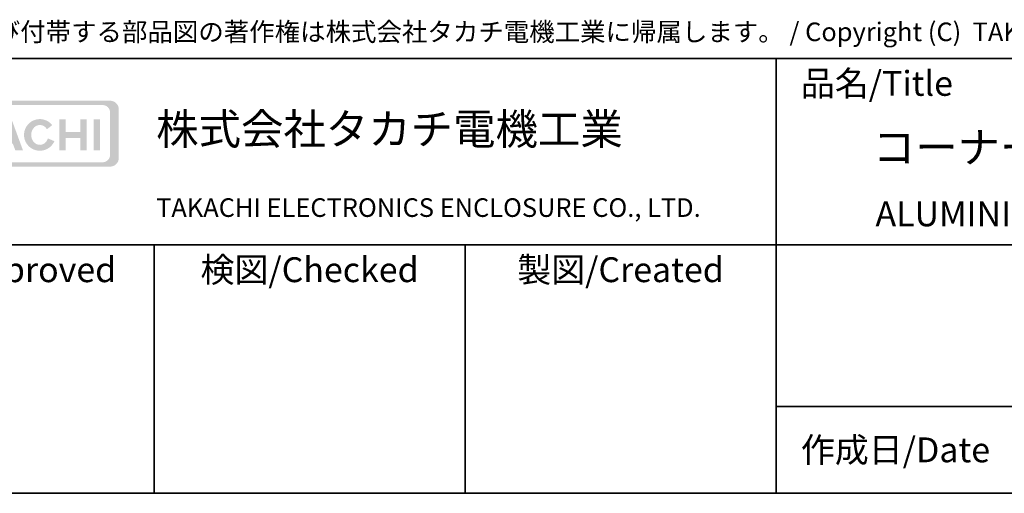
# Model space of a CAD drawing. Units: millimetres. Extents: x 80 to 11870, y 44 to 2011.
# Drawn here: x 1313 to 1748, y 44 to 254 of the extents above; entities that cross this region are included whole.
import ezdxf
from ezdxf.enums import TextEntityAlignment as Align

# ---------------------------------------------------------------- set-up
doc = ezdxf.new("R2010")
doc.units = ezdxf.units.MM
doc.header["$LTSCALE"] = 5.5
for name, color, linetype, lineweight in [('Border (ISO)', 7, 'Continuous', 35), ('Hatch (ISO)', 1, 'Continuous', 18), ('Title (ISO)', 7, 'Continuous', 35)]:
    doc.layers.add(name, color=color, linetype=linetype, lineweight=lineweight)
doc.styles.add('Note Text (TK)', font='MS PGothic.ttf')
doc.styles.add('takachi1', font='MS PGothic.ttf')
doc.styles.add('文字スタイル67', font='arial.ttf')

# ---------------------------------------------------------------- blocks, each defined once
blk = doc.blocks.new('図面枠 tk図枠')
at = {"layer": 'Border (ISO)'}
blk.add_line((14.50000000000001, 8.000000000000007), (405.4999999999999, 8.000000000000007), dxfattribs=at)
blk = doc.blocks.new('表題欄 tk表題欄')
at = {"layer": 'Hatch (ISO)'}
h = blk.add_hatch(color=256, dxfattribs=at)
edge = h.paths.add_edge_path(flags=0)
edge.add_arc((95.57537688673352, 236.2990653650367), 0.5958259999999996, 269.9999999999897, 360)
edge.add_line((96.17120288673351, 236.2990653650368), (96.17120288673348, 239.7107813650365))
edge.add_arc((95.5753768867335, 239.7107813650366), 0.5958259999999996, 0, 90.0000000000068)
edge.add_line((95.57537688673342, 240.3066073650366), (79.13710888673356, 240.3066073650366))
edge.add_arc((79.13710888673353, 239.7107813650366), 0.5958259999999996, 89.99999999999744, 180)
edge.add_line((78.54128288673353, 239.7107813650365), (78.54128288673331, 236.2990653650368))
edge.add_arc((79.13710888673332, 236.2990653650365), 0.5958259999999996, 180, 270.0000000000231)
edge.add_line((79.13710888673356, 235.7032393650365), (95.57537688673342, 235.7032393650367))
edge = h.paths.add_edge_path()
edge.add_line((77.83935088673357, 239.9556413650366), (77.83935088673357, 236.0542053650368))
edge.add_arc((78.54128288673346, 236.0542053650367), 0.7019319999998935, 180, 270.0000000000087)
edge.add_line((78.54128288673357, 235.3522733650368), (96.17120288673352, 235.3522733650368))
edge.add_arc((96.17120288673351, 236.0542053650367), 0.7019319999998921, 270, 360)
edge.add_line((96.8731348867334, 236.0542053650368), (96.87313488673352, 239.9556413650366))
edge.add_arc((96.1712028867336, 239.9556413650367), 0.7019319999998921, 0, 90.00000000000873)
edge.add_line((96.17120288673348, 240.6575733650367), (78.54128288673357, 240.6575733650366))
edge.add_arc((78.54128288673357, 239.9556413650366), 0.7019319999999984, 90, 180)
h = blk.add_hatch(color=256, dxfattribs=at)
h.paths.add_polyline_path([(87.52707281460246, 237.7110913650368), (88.16485295886469, 237.7110913650368), (87.84596288673359, 238.5794973650367)], flags=0)
h.paths.add_polyline_path([(87.14043486050403, 236.6581933650368), (87.3382496277172, 237.1968853650368), (88.35367614574989, 237.1968853650368), (88.551490912963, 236.6581933650368), (89.16820688673343, 236.6581933650368), (88.25406288673352, 239.1476033650369), (87.43786288673356, 239.1476033650369), (86.52371888673358, 236.6581933650368)])
h = blk.add_hatch(color=256, dxfattribs=at)
edge = h.paths.add_edge_path()
edge.add_arc((90.52309888673334, 237.9028983650369), 1.273272000000011, 38.55054079078439, 336.5820184016556)
edge.add_line((91.69149139614446, 237.3968543650369), (91.17255542714857, 237.6216113977801))
edge.add_ellipse((90.52309888673352, 237.9028983650369), major_axis=(0, -0.7998759999999119), ratio=0.8673469387756529, start_angle=128.5505407907963, end_angle=426.582018401653, ccw=False)
edge.add_line((91.09381514418376, 238.3576891122095), (91.51887237036831, 238.6964075050431))
for points in [[(92.09142939614459, 239.1476033650369), (92.09142939614459, 236.6581933650368), (92.60971639614465, 236.6581933650368), (92.60971639614465, 237.6580383650368), (93.76872039614462, 237.6580383650368), (93.76872039614462, 236.6581933650368), (94.28700739614459, 236.6581933650368), (94.28700739614459, 239.1476033650369), (93.76872039614462, 239.1476033650369), (93.76872039614462, 238.1477583650367), (92.60971639614465, 238.1477583650367), (92.60971639614465, 239.1476033650369)], [(94.84202339614467, 239.1476033650369), (94.84202339614467, 236.6581933650368), (95.36439139614473, 236.6581933650368), (95.36439139614473, 239.1476033650369)]]:
    blk.add_hatch(color=256, dxfattribs=at).paths.add_polyline_path(points)
at = {"layer": 'Title (ISO)'}
for p, q in [((74.70882392282105, 244.052739026017), (255.7088239228211, 244.052739026017)), ((149.7088239228211, 244.052739026017), (149.7088239228211, 209.052739026017)), ((74.70882392282105, 229.052739026017), (230.7088239228211, 229.052739026017)), ((99.70882392282108, 229.052739026017), (99.70882392282108, 209.052739026017)), ((124.708823922821, 229.052739026017), (124.708823922821, 209.052739026017)), ((149.7088239228211, 216.052739026017), (230.7088239228211, 216.052739026017)), ((255.7088239228211, 209.052739026017), (74.70882392282105, 209.052739026017))]:
    blk.add_line(p, q, dxfattribs=at)
at = {"layer": 'Title (ISO)', "color": 1, "char_height": 2.000000029802322, "line_spacing_factor": 1.5, "style": 'Note Text (TK)'}
for s, insert, attachment_point in [('\\fＭＳ Ｐゴシック|b0|i0;{\\H2.0000;品名/Title}', (151.708823922821, 242.052739026017), 4), ('\\fＭＳ Ｐゴシック|b0|i0;{\\H2.0000;承認/Approved}', (87.20882392282108, 227.052739026017), 5), ('\\fＭＳ Ｐゴシック|b0|i0;{\\H2.0000;検図/Checked}', (112.208823922821, 227.052739026017), 5), ('\\fＭＳ Ｐゴシック|b0|i0;{\\H2.0000;製図/Created}', (137.2088239228211, 227.052739026017), 5), ('\\fＭＳ Ｐゴシック|b0|i0;{\\H2.0000;作成日/Date}', (151.708823922821, 212.552739026017), 4)]:
    blk.add_mtext(s, dxfattribs=dict(at, insert=insert, attachment_point=attachment_point))
at = {"layer": 'Title (ISO)', "color": 7, "attachment_point": 4, "line_spacing_factor": 1.5, "style": 'Note Text (TK)'}
for s, insert, char_height in [('株式会社タカチ電機工業', (99.87313488673345, 238.052739026017), 2.5), ('\\fArial|b0|i0;{\\H1.4986;TAKACHI ELECTRONICS ENCLOSURE CO., LTD.}', (99.87313488673342, 232.052739026017), 1.49859994649887)]:
    blk.add_mtext(s, dxfattribs=dict(at, insert=insert, char_height=char_height))
at = {"layer": 'Title (ISO)', "color": 7}
for tag, p, height, style in [('<品名>_001', (157.4957557410029, 235.6535912987443), 2.5, 'Note Text (TK)'), ('<Title>_001', (157.7088239228211, 230.5520568828656), 2.000000029802322, '文字スタイル67'), ('作成日_001', (175.6108125591847, 211.2814322078352), 2.5, 'Note Text (TK)'), ('<ページ_No.>_001', (237.9488807410029, 211.3027390260171), 2.5, 'Note Text (TK)'), ('<総ページ数>_001', (246.7926307410029, 211.3027390260171), 2.5, 'Note Text (TK)')]:
    blk.add_attdef(tag, p, '', height=height, dxfattribs=dict(at, style=style))
at = {"layer": 'Title (ISO)', "color": 7, "style": 'Note Text (TK)'}
blk.add_attdef('<尺度>', text='', height=2.5, dxfattribs=at).set_placement((243.2088239228211, 223.5527390260171), align=Align.MIDDLE_CENTER)

msp = doc.modelspace()

# ---------------------------------------------------------------- block references
at = {"xscale": 5.5, "yscale": 5.5, "zscale": 5.5}
msp.add_blockref('図面枠 tk図枠', (0, 0), dxfattribs=at)
ref = msp.add_blockref('表題欄 tk表題欄', (823.851468424484, -1105.790064643093), dxfattribs=dict(xscale=5.5, yscale=5.5, zscale=5.5))
ref.add_attrib('<品名>_001', 'コーナーガード付アルミケース', (1690.078125, 190.3046875000001), dxfattribs={"layer": 'Title (ISO)', "color": 7, "height": 13.75, "style": 'Note Text (TK)'})
ref.add_attrib('<Title>_001', 'ALUMINIUM ENCLOSURE with CORNER GUARD', (1691.25, 162.2462482126671), dxfattribs={"layer": 'Title (ISO)', "color": 7, "height": 11.00000016391277, "style": '文字スタイル67'})

# ---------------------------------------------------------------- texts
at = {"insert": (1245.485658903201, 252.4408676080243), "char_height": 8.250000327825546, "attachment_point": 1, "style": 'takachi1'}
msp.add_mtext('\\fＭＳ Ｐゴシック|b0|i0;{\\H8.2500;{}\\fMeiryo UI|b0|i0;{\\H8.2500;本図面および付帯する部品図の著作権は株式会社タカチ電機工業に帰属します。 / Copyright (C)  TAKACHI ELECTRONICS ENCLOSURE CO., LTD. All Rights Reserved.}}', dxfattribs=at)

doc.saveas('drawing.dxf')
